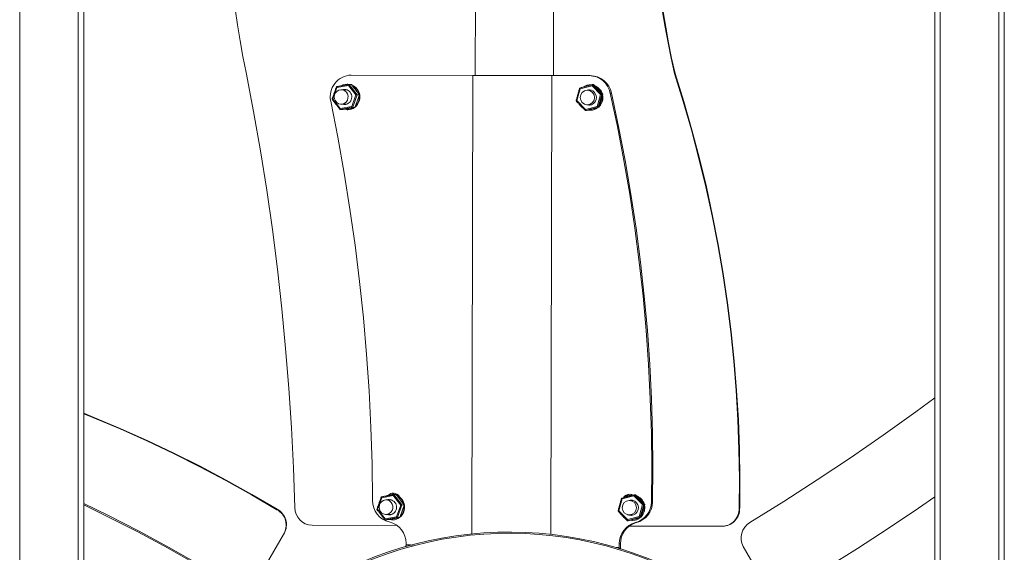
# Model space of a CAD drawing. Units: millimetres. Extents: x -2567 to 995, y 930 to 3121.
# Drawn here: x -1646 to -1107, y 2009 to 2301 of the extents above; entities that cross this region are included whole.
import ezdxf

# ---------------------------------------------------------------- set-up
doc = ezdxf.new("R2010")
doc.units = ezdxf.units.MM

msp = doc.modelspace()

# ---------------------------------------------------------------- linework, layer by layer
at = {"color": 7, "linetype": 'Continuous', "lineweight": 15}
for p, q in [((-1610.56, 2650.56), (-1610.56, 1756.24)), ((-1144.56, 2650.56), (-1144.56, 1835.34)), ((-1106.56, 2650.56), (-1106.56, 1777.44)), ((-1396.22, 2270.54), (-1395.54, 2560.72)), ((-1353.44, 2270.44), (-1352.75, 2560.62)), ((-1645.61, 2489.61), (-1645.61, 1138.61)), ((-1613.51, 2489.61), (-1613.51, 1138.61)), ((-1610.51, 2489.61), (-1610.51, 1756.49)), ((-1144.61, 2489.61), (-1144.61, 1835.42)), ((-1141.61, 2489.61), (-1141.61, 1830.85)), ((-1109.51, 2489.61), (-1109.51, 1781.93)), ((-1464.12, 2270.7), (-1397.48, 2270.54)), ((-1398.08, 2019.49), (-1397.48, 2270.54)), ((-1354.82, 2019.26), (-1354.22, 2270.44)), ((-1354.22, 2270.44), (-1333.9, 2270.39)), ((-1333.25, 2270.39), (-1333.9, 2270.39)), ((-1286.83, 2271.56), (-1287.09, 2271.56)), ((-1465.61, 2265.03), (-1471.95, 2263.93)), ((-1465.01, 2265.57), (-1466, 2265.65)), ((-1461.54, 2259.82), (-1465.61, 2265.03)), ((-1465.27, 2265.57), (-1460.84, 2259.91)), ((-1464.03, 2265.57), (-1465.27, 2265.57)), ((-1459.6, 2259.91), (-1464.03, 2265.57)), ((-1332.27, 2264.9), (-1338.75, 2263.21)), ((-1327.58, 2260.09), (-1332.27, 2264.9)), ((-1332.05, 2265.46), (-1326.96, 2260.23)), ((-1331.49, 2265.46), (-1332.05, 2265.46)), ((-1326.4, 2260.23), (-1331.49, 2265.46)), ((-1471.95, 2263.93), (-1474.21, 2257.6)), ((-1467.01, 2262.83), (-1467.46, 2262.68)), ((-1463.79, 2253.49), (-1461.54, 2259.82)), ((-1460.84, 2259.91), (-1463.29, 2253.05)), ((-1462.06, 2253.04), (-1459.6, 2259.91)), ((-1459.6, 2259.91), (-1460.84, 2259.91)), ((-1338.75, 2263.21), (-1340.53, 2256.7)), ((-1334.72, 2262.36), (-1334.28, 2262.5)), ((-1333.58, 2262.36), (-1333.09, 2262.39)), ((-1333.09, 2262.39), (-1332.59, 2262.36)), ((-1332.93, 2262.36), (-1332.7, 2262.38)), ((-1332.93, 2262.36), (-1332.7, 2262.38)), ((-1329.37, 2253.58), (-1327.58, 2260.09)), ((-1326.96, 2260.23), (-1328.9, 2253.16)), ((-1328.34, 2253.16), (-1326.4, 2260.23)), ((-1326.4, 2260.23), (-1326.96, 2260.23)), ((-1321.64, 2260.83), (-1322.29, 2260.83)), ((-1474.21, 2257.6), (-1470.13, 2252.38)), ((-1470.13, 2252.38), (-1463.79, 2253.49)), ((-1340.53, 2256.7), (-1335.84, 2251.88)), ((-1335.84, 2251.88), (-1329.37, 2253.58)), ((-1335.17, 2254.33), (-1335.74, 2254.53)), ((-1334.48, 2254.33), (-1334.78, 2254.43)), ((-1334.3, 2254.28), (-1334.74, 2254.43)), ((-1333.72, 2254.19), (-1334.48, 2254.33)), ((-1332.61, 2254.42), (-1333.6, 2254.42)), ((-1332.72, 2254.4), (-1332.95, 2254.42)), ((-1332.72, 2254.4), (-1332.95, 2254.42)), ((-1463.29, 2253.05), (-1470.17, 2251.84)), ((-1468.93, 2251.84), (-1470.17, 2251.84)), ((-1468.93, 2251.84), (-1462.06, 2253.04)), ((-1462.06, 2253.04), (-1463.29, 2253.05)), ((-1328.9, 2253.16), (-1335.93, 2251.33)), ((-1335.37, 2251.33), (-1335.93, 2251.33)), ((-1335.37, 2251.33), (-1328.34, 2253.16)), ((-1328.34, 2253.16), (-1328.9, 2253.16)), ((-1447.42, 2039.36), (-1449.68, 2033.04)), ((-1441.09, 2040.47), (-1447.42, 2039.36)), ((-1442.48, 2038.26), (-1442.93, 2038.11)), ((-1440.48, 2041.01), (-1441.47, 2041.09)), ((-1437.01, 2035.25), (-1441.09, 2040.47)), ((-1440.74, 2041.01), (-1436.31, 2035.35)), ((-1439.5, 2041.01), (-1440.74, 2041.01)), ((-1435.07, 2035.34), (-1439.5, 2041.01)), ((-1315.78, 2038.65), (-1317.56, 2032.14)), ((-1309.3, 2040.34), (-1315.78, 2038.65)), ((-1311.75, 2037.8), (-1311.32, 2037.94)), ((-1309.96, 2037.8), (-1309.73, 2037.82)), ((-1304.61, 2035.53), (-1309.3, 2040.34)), ((-1309.08, 2040.9), (-1303.99, 2035.67)), ((-1308.52, 2040.9), (-1309.08, 2040.9)), ((-1303.43, 2035.67), (-1308.52, 2040.9)), ((-1504.61, 2032.99), (-1504.75, 2032.76)), ((-1449.68, 2033.04), (-1445.6, 2027.82)), ((-1439.27, 2028.93), (-1437.01, 2035.25)), ((-1436.31, 2035.35), (-1438.76, 2028.48)), ((-1437.53, 2028.48), (-1435.07, 2035.34)), ((-1435.07, 2035.34), (-1436.31, 2035.35)), ((-1306.4, 2029.02), (-1304.61, 2035.53)), ((-1303.99, 2035.67), (-1305.93, 2028.61)), ((-1305.37, 2028.6), (-1303.43, 2035.67)), ((-1303.43, 2035.67), (-1303.99, 2035.67)), ((-1299.11, 2037.07), (-1299.77, 2037.07)), ((-1251.44, 2033.53), (-1251.71, 2033.54)), ((-1438.76, 2028.48), (-1445.64, 2027.28)), ((-1444.41, 2027.28), (-1445.64, 2027.28)), ((-1445.6, 2027.82), (-1439.27, 2028.93)), ((-1444.41, 2027.28), (-1437.53, 2028.48)), ((-1437.53, 2028.48), (-1438.76, 2028.48)), ((-1317.56, 2032.14), (-1312.87, 2027.32)), ((-1305.93, 2028.61), (-1312.96, 2026.77)), ((-1312.87, 2027.32), (-1306.4, 2029.02)), ((-1312.2, 2029.77), (-1312.77, 2029.98)), ((-1312.4, 2026.77), (-1305.37, 2028.6)), ((-1311.51, 2029.77), (-1311.81, 2029.87)), ((-1311.33, 2029.73), (-1311.77, 2029.87)), ((-1310.75, 2029.63), (-1311.51, 2029.77)), ((-1305.37, 2028.6), (-1305.93, 2028.61)), ((-1485.54, 2024.25), (-1438.91, 2024.14)), ((-1312.4, 2026.77), (-1312.96, 2026.77)), ((-1311.79, 2023.84), (-1261.63, 2023.72)), ((-1307.9, 2025.72), (-1308.55, 2025.72)), ((-1526.39, 1975.89), (-1501.21, 2019.26)), ((-1434.09, 2013.55), (-1434.09, 2014.31)), ((-1317.34, 2014.16), (-1317.35, 2012.04)), ((-1316.69, 2014.16), (-1317.34, 2014.16)), ((-1316.69, 2014.16), (-1316.69, 2012.03)), ((-1249.47, 2012.64), (-1226.26, 1972.21))]:
    msp.add_line(p, q, dxfattribs=at)
at = {"color": 7, "linetype": 'Continuous', "lineweight": 15, "flags": 128}
for points in [[(-1521.64, 2272.11), (-1517.55, 2250.71), (-1513.79, 2229.25), (-1510.37, 2207.72), (-1507.28, 2186.13), (-1504.52, 2164.5), (-1502.1, 2142.82), (-1500.01, 2121.11), (-1498.26, 2099.36), (-1496.84, 2077.58), (-1495.76, 2055.78), (-1495.02, 2033.97)], [(-1397.48, 2270.54), (-1392.18, 2270.53), (-1386.84, 2270.52), (-1381.47, 2270.51), (-1376.07, 2270.49), (-1370.64, 2270.48), (-1365.19, 2270.47), (-1359.72, 2270.45), (-1354.22, 2270.44)], [(-1287.09, 2271.56), (-1282.29, 2256.18), (-1277.84, 2240.7), (-1273.72, 2225.12), (-1269.96, 2209.46), (-1266.54, 2193.71), (-1263.46, 2177.89), (-1260.74, 2162.01), (-1258.37, 2146.07), (-1256.36, 2130.08), (-1254.69, 2114.04), (-1253.39, 2097.98), (-1252.43, 2081.88), (-1251.83, 2065.77), (-1251.59, 2049.66), (-1251.71, 2033.54)], [(-1286.83, 2271.56), (-1282.03, 2256.18), (-1277.57, 2240.7), (-1273.46, 2225.12), (-1269.69, 2209.46), (-1266.27, 2193.71), (-1263.2, 2177.89), (-1260.48, 2162.01), (-1258.11, 2146.07), (-1256.09, 2130.08), (-1254.43, 2114.04), (-1253.12, 2097.98), (-1252.17, 2081.88), (-1251.57, 2065.77), (-1251.33, 2049.66), (-1251.44, 2033.53)], [(-1333.2, 2265.34), (-1332.84, 2265.33), (-1332.61, 2265.31)], [(-1473.36, 2258.79), (-1473.22, 2257.62), (-1472.75, 2256.54), (-1472, 2255.66), (-1471.04, 2255.05), (-1469.95, 2254.76), (-1468.82, 2254.83), (-1467.77, 2255.24), (-1466.87, 2255.96), (-1466.22, 2256.92), (-1465.87, 2258.04), (-1465.85, 2259.23), (-1466.16, 2260.36), (-1466.77, 2261.35), (-1467.64, 2262.11), (-1468.67, 2262.56), (-1469.79, 2262.68), (-1470.9, 2262.44), (-1471.88, 2261.86), (-1472.66, 2261.01), (-1473.17, 2259.96), (-1473.36, 2258.79)], [(-1467.67, 2262.68), (-1467.28, 2262.8), (-1467.09, 2262.84)], [(-1334.76, 2262.36), (-1334.1, 2262.54), (-1333.7, 2262.59)], [(-1322.29, 2260.83), (-1318.37, 2242.46), (-1314.82, 2224.02), (-1311.64, 2205.51), (-1308.83, 2186.93), (-1306.38, 2168.31), (-1304.32, 2149.64), (-1302.62, 2130.93), (-1301.3, 2112.19), (-1300.35, 2093.42), (-1299.78, 2074.64), (-1299.59, 2055.86), (-1299.77, 2037.07)], [(-1321.64, 2260.83), (-1317.72, 2242.46), (-1314.17, 2224.02), (-1310.98, 2205.51), (-1308.17, 2186.93), (-1305.73, 2168.31), (-1303.66, 2149.64), (-1301.97, 2130.93), (-1300.65, 2112.18), (-1299.7, 2093.42), (-1299.13, 2074.64), (-1298.93, 2055.85), (-1299.11, 2037.07)], [(-1452.42, 2037.8), (-1452.71, 2057.83), (-1453.35, 2077.84), (-1454.36, 2097.84), (-1455.73, 2117.81), (-1457.46, 2137.75), (-1459.55, 2157.66), (-1461.99, 2177.52), (-1464.8, 2197.32), (-1467.96, 2217.07), (-1471.47, 2236.75), (-1475.34, 2256.36)], [(-1467.11, 2254.57), (-1467.16, 2254.58), (-1467.66, 2254.73)], [(-1467.47, 2254.74), (-1467.09, 2254.6), (-1467.03, 2254.59)], [(-1144.61, 2093.93), (-1155.07, 2086.27), (-1172.83, 2073.61), (-1190.79, 2061.22), (-1208.94, 2049.1), (-1227.28, 2037.27), (-1245.8, 2025.71)], [(-1610.51, 2085.54), (-1605.4, 2083.48), (-1590.54, 2077.24), (-1575.83, 2070.66), (-1561.26, 2063.76), (-1546.85, 2056.54), (-1532.6, 2049), (-1518.52, 2041.15), (-1504.61, 2032.99)], [(-1610.51, 2085.26), (-1605.53, 2083.26), (-1590.68, 2077.01), (-1575.96, 2070.43), (-1561.39, 2063.53), (-1546.98, 2056.31), (-1532.73, 2048.77), (-1518.65, 2040.92), (-1504.75, 2032.76)], [(-1448.83, 2034.23), (-1448.69, 2033.06), (-1448.22, 2031.98), (-1447.47, 2031.1), (-1446.51, 2030.49), (-1445.42, 2030.2), (-1444.29, 2030.26), (-1443.24, 2030.68), (-1442.35, 2031.39), (-1441.69, 2032.36), (-1441.34, 2033.48), (-1441.32, 2034.66), (-1441.63, 2035.8), (-1442.24, 2036.79), (-1443.11, 2037.55), (-1444.15, 2038), (-1445.27, 2038.11), (-1446.37, 2037.87), (-1447.35, 2037.3), (-1448.14, 2036.45), (-1448.64, 2035.4), (-1448.83, 2034.23)], [(-1443.14, 2038.12), (-1442.75, 2038.24), (-1442.56, 2038.28)], [(-1311.79, 2037.8), (-1311.13, 2037.98), (-1310.73, 2038.04)], [(-1311.64, 2041.3), (-1310.47, 2041.12), (-1309.64, 2040.75)], [(-1310.24, 2040.78), (-1309.87, 2040.77), (-1309.64, 2040.75)], [(-1221.18, 1990.74), (-1203.98, 2001), (-1186.97, 2011.57), (-1170.16, 2022.44), (-1153.55, 2033.61), (-1144.61, 2039.81)], [(-1610.51, 2036.16), (-1597.33, 2029.71), (-1580.6, 2021.14), (-1564.06, 2012.25), (-1547.69, 2003.02), (-1531.51, 1993.47)], [(-1610.51, 2035.44), (-1597.66, 2029.14), (-1580.93, 2020.58), (-1564.38, 2011.68), (-1548.02, 2002.46), (-1531.83, 1992.91)], [(-1442.58, 2030.01), (-1442.63, 2030.02), (-1443.13, 2030.17)], [(-1442.95, 2030.18), (-1442.56, 2030.04), (-1442.5, 2030.03)]]:
    msp.add_lwpolyline(points, dxfattribs=at)
at = {"color": 7, "linetype": 'Continuous', "lineweight": 15}
for centre in [(-1334.81, 2258.43), (-1311.84, 2033.87)]:
    msp.add_circle(centre, 3.94, dxfattribs=at)
for centre, radius, start, end in [((-1088.98, 2363.59), 442.22, 155.5291, 191.9388), ((-822.79, 2378.48), 476.46, 160.039, 192.9683), ((-822.52, 2378.48), 476.46, 160.039, 192.9683), ((-1463.77, 2258.86), 11.84, 91.698, 192.2186), ((-1333.97, 2258.48), 11.91, 11.3587, 89.6587), ((-1333.32, 2258.48), 11.91, 11.3585, 89.6589), ((-1466.32, 2259.31), 6.34, 80.6428, 119.1665), ((-1466.46, 2258.69), 7.08, 309.3163, 67.4863), ((-1466.58, 2258.89), 6.84, 11.9901, 64.0464), ((-1333.36, 2258.51), 6.83, 83.982, 125.3182), ((-1333.27, 2258.43), 6.92, 17.4441, 71.0208), ((-1333.41, 2258.43), 6.92, 19.3333, 69.1317), ((-1467.96, 2258.69), 4.18, 309.1117, 107.4704), ((-1466.86, 2258.69), 7.15, 314.8108, 5.8807), ((-1334.07, 2258.39), 4.21, 254.7767, 113.1405), ((-1333.33, 2258.39), 7, 317.1332, 11.6855), ((-1333.47, 2258.39), 7, 319.6206, 9.6895), ((-1467.87, 2258.35), 3.86, 249.274, 311.2769), ((-1333.31, 2258.35), 6.92, 212.4152, 236.0495), ((-1466.33, 2258.11), 6.35, 254.2726, 305.5376), ((-1466.03, 2258.14), 6.39, 269.9879, 306.5482), ((-1333.36, 2258.27), 6.83, 260.1122, 309.1879), ((-1333.23, 2258.28), 6.84, 269.8973, 310.0712), ((-1440.56, 2037.65), 11.86, 179.2809, 256.882), ((-1441.8, 2034.75), 6.34, 80.6428, 119.1666), ((-1443.44, 2034.13), 4.18, 309.1117, 107.4705), ((-1440.99, 2038.16), 3.71, 90.1512, 133.7037), ((-1439.53, 2038.15), 3.72, 101.5478, 127.7599), ((-1441.05, 2038.08), 3.79, 27.4052, 89.1798), ((-1441.93, 2034.13), 7.08, 309.3167, 67.486), ((-1442.05, 2034.32), 6.84, 11.9905, 64.0456), ((-1311.64, 2037.35), 3.96, 89.9898, 149.8044), ((-1310.39, 2033.95), 6.83, 83.9843, 125.3159), ((-1310.98, 2037.35), 3.96, 94.7454, 146.295), ((-1311.1, 2033.83), 4.21, 254.7767, 113.1404), ((-1310.3, 2033.87), 6.92, 17.4449, 71.02), ((-1310.44, 2033.87), 6.92, 19.3323, 69.1327), ((-1509.23, 2024.37), 9.51, 327.4994, 61.8539), ((-1509.1, 2024.6), 9.52, 330.1485, 61.8449), ((-1485.27, 2033.99), 9.75, 180.1569, 268.4495), ((-1442.34, 2034.13), 7.15, 314.8108, 5.8807), ((-1311.74, 2037.26), 11.98, 285.4485, 359.0604), ((-1311.09, 2037.26), 11.98, 285.4485, 359.0604), ((-1310.37, 2033.83), 7, 317.1331, 11.6854), ((-1310.51, 2033.83), 7, 319.6203, 9.6895), ((-1261.22, 2033.23), 9.51, 267.4995, 1.8539), ((-1260.96, 2033.23), 9.52, 270.1485, 1.8449), ((-1443.34, 2033.79), 3.86, 249.2738, 311.2763), ((-1441.8, 2033.54), 6.35, 254.272, 305.5376), ((-1441.51, 2033.58), 6.39, 269.9888, 306.5474), ((-1310.34, 2033.79), 6.92, 212.4152, 236.0495), ((-1310.39, 2033.72), 6.83, 260.1153, 309.1853), ((-1310.26, 2033.72), 6.84, 269.8985, 310.0701), ((-1445.95, 2014.56), 11.86, 358.8356, 76.8695), ((-1305.36, 2014.17), 11.98, 105.4533, 180.0472), ((-1304.71, 2014.17), 11.98, 105.4532, 180.0473), ((-1240.9, 2017.29), 9.75, 120.157, 208.4495), ((-1377.56, 1814.01), 206.5, 33.2747, 234.3021), ((-1377.56, 1814.01), 205.86, 33.2747, 234.3021)]:
    msp.add_arc(centre, radius, start, end, dxfattribs=at)
for centre, major_axis, ratio, start_param, end_param in [((-1471.8, 2263.93), (-0.37, 0.439), 0.208436, 6.108465, 7.679261), ((-1465.46, 2265.03), (0.207, 0.538), 0.251545, 0.095779, 1.666575), ((-1464.22, 2265.03), (0.207, 0.538), 0.251545, 6.133508, 6.378964), ((-1332.2, 2264.9), (0.155, 0.556), 0.116267, 0.032065, 1.602861), ((-1461.38, 2259.82), (0.563, 0.091), 0.045494, 0.270499, 1.841295), ((-1460.14, 2259.81), (0.563, 0.091), 0.045494, 6.258142, 6.553684), ((-1338.68, 2263.21), (-0.405, 0.41), 0.085955, 6.19807, 7.768867), ((-1327.51, 2260.09), (0.558, 0.144), 0.030618, 0.11718, 1.687976), ((-1474.06, 2257.6), (0.563, 0.091), 0.045494, 1.841295, 3.11655), ((-1463.64, 2253.49), (-0.37, 0.439), 0.208436, 1.396076, 2.966872), ((-1340.46, 2256.7), (0.558, 0.144), 0.030618, 1.687976, 3.258773), ((-1329.3, 2253.58), (-0.405, 0.41), 0.085955, 1.485681, 3.056478), ((-1469.98, 2252.38), (0.207, 0.538), 0.251545, 1.666575, 3.237371), ((-1462.4, 2253.49), (-0.37, 0.439), 0.208436, 2.966872, 3.262414), ((-1335.77, 2251.88), (0.155, 0.556), 0.116267, 1.602861, 3.173658), ((-1447.27, 2039.36), (-0.37, 0.439), 0.208436, 6.108465, 7.679261), ((-1440.93, 2040.47), (0.207, 0.538), 0.251545, 0.095779, 1.666575), ((-1439.7, 2040.47), (0.207, 0.538), 0.251545, 6.133508, 6.378964), ((-1315.71, 2038.65), (-0.405, 0.41), 0.085955, 6.19807, 7.768867), ((-1309.23, 2040.34), (0.155, 0.556), 0.116267, 0.032065, 1.602861), ((-1449.53, 2033.04), (0.563, 0.091), 0.045494, 1.841295, 3.11655), ((-1436.85, 2035.25), (0.563, 0.091), 0.045494, 0.270499, 1.841295), ((-1435.62, 2035.25), (0.563, 0.091), 0.045494, 6.258142, 6.553684), ((-1304.54, 2035.53), (0.558, 0.144), 0.030618, 0.11718, 1.687976), ((-1445.45, 2027.82), (0.207, 0.538), 0.251545, 1.666575, 3.237371), ((-1439.11, 2028.93), (-0.37, 0.439), 0.208436, 1.396076, 2.966872), ((-1437.88, 2028.93), (-0.37, 0.439), 0.208436, 2.966872, 3.262414), ((-1317.49, 2032.14), (0.558, 0.144), 0.030618, 1.687976, 3.258773), ((-1312.81, 2027.32), (0.155, 0.556), 0.116267, 1.602861, 3.173658), ((-1306.33, 2029.02), (-0.405, 0.41), 0.085955, 1.485681, 3.056478)]:
    msp.add_ellipse(centre, major_axis=major_axis, ratio=ratio, start_param=start_param, end_param=end_param, dxfattribs=at)
for points in [[(-1472.18, 2264.35), (-1474.62, 2257.51)], [(-1465.28, 2265.57), (-1472.15, 2264.37)], [(-1466, 2265.65), (-1466.31, 2265.66)], [(-1459.58, 2259.9), (-1464, 2265.55)], [(-1332.05, 2265.46), (-1339.08, 2263.62)], [(-1333.2, 2265.34), (-1333.34, 2265.34)], [(-1326.4, 2260.23), (-1331.48, 2265.45)], [(-1466.51, 2262.67), (-1469.58, 2262.68)], [(-1462.03, 2253.06), (-1459.58, 2259.9)], [(-1339.08, 2263.62), (-1341.02, 2256.56)], [(-1332.64, 2262.36), (-1334.82, 2262.36)], [(-1328.33, 2253.17), (-1326.4, 2260.23)], [(-1474.62, 2257.51), (-1470.2, 2251.86)], [(-1469.6, 2254.74), (-1466.53, 2254.74)], [(-1341.02, 2256.56), (-1335.93, 2251.33)], [(-1334.84, 2254.43), (-1332.66, 2254.42)], [(-1468.93, 2251.84), (-1462.05, 2253.04)], [(-1466.34, 2251.76), (-1466.04, 2251.75)], [(-1335.37, 2251.33), (-1328.34, 2253.16)], [(-1333.38, 2251.44), (-1333.24, 2251.44)], [(-1447.65, 2039.79), (-1450.09, 2032.95)], [(-1440.75, 2041.01), (-1447.63, 2039.81)], [(-1441.98, 2038.11), (-1445.05, 2038.12)], [(-1441.47, 2041.09), (-1441.78, 2041.09)], [(-1435.05, 2035.34), (-1439.47, 2040.99)], [(-1316.11, 2039.06), (-1318.05, 2032)], [(-1309.08, 2040.9), (-1316.11, 2039.06)], [(-1309.67, 2037.8), (-1311.85, 2037.8)], [(-1310.24, 2040.78), (-1310.38, 2040.78)], [(-1303.43, 2035.67), (-1308.52, 2040.9)], [(-1450.09, 2032.95), (-1445.67, 2027.3)], [(-1437.5, 2028.5), (-1435.05, 2035.34)], [(-1305.37, 2028.61), (-1303.43, 2035.67)], [(-1445.07, 2030.18), (-1442, 2030.17)], [(-1444.4, 2027.28), (-1437.52, 2028.48)], [(-1441.82, 2027.19), (-1441.51, 2027.19)], [(-1318.05, 2032), (-1312.96, 2026.77)], [(-1312.4, 2026.77), (-1305.37, 2028.6)], [(-1311.87, 2029.87), (-1310.14, 2029.86)], [(-1310.41, 2026.88), (-1310.27, 2026.88)], [(-1261.2, 2023.71), (-1260.93, 2023.71)], [(-1500.98, 2019.63), (-1500.85, 2019.86)], [(-1434.14, 2012.49), (-1434.09, 2013.55)], [(-1434.09, 2013.55), (-1430.62, 2013.4)], [(-1319.09, 2012.02), (-1317.35, 2012.04)], [(-1317.35, 2012.04), (-1317.34, 2011.43)], [(-1316.69, 2011.21), (-1316.69, 2012.03)]]:
    msp.add_open_spline(points, degree=1, dxfattribs=at)

doc.saveas('drawing.dxf')
